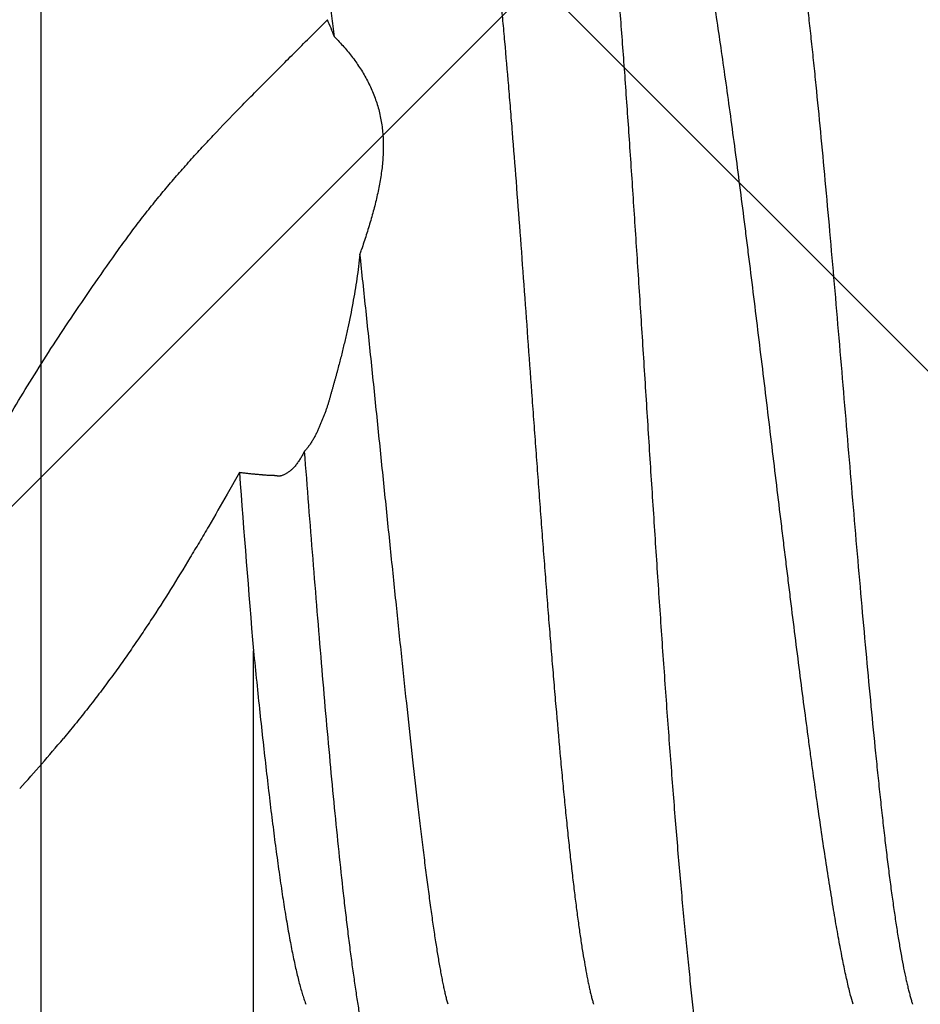
# Model space of a CAD drawing. Units: inches. Extents: x 62.1 to 74.1, y 288.8 to 299.1.
# Drawn here: x 70.8 to 70.9, y 292.4 to 292.6 of the extents above; entities that cross this region are included whole.
import ezdxf

# ---------------------------------------------------------------- set-up
doc = ezdxf.new("R2010")
doc.units = ezdxf.units.IN
doc.header["$MEASUREMENT"] = 0
doc.layers.add('Fastener', color=9, linetype='Continuous')
doc.layers.add('HATCH', color=9, linetype='Continuous', lineweight=0)
doc.layers.add('SCREW', color=9, linetype='Continuous', lineweight=0)

# ---------------------------------------------------------------- blocks, each defined once
blk = doc.blocks.new('0.25-14 x 1.125 HWH Steel Fastener')
at = {"layer": 'Fastener', "linetype": 'Continuous'}
for p, q in [((0.6852980000003299, 0.0942983587500521), (0.6852980000003299, 0.03605236260000311)), ((0.5919170094493893, 0.09108541470004639), (0.5922654120004154, 0.08995016375001796)), ((0.6550157013498392, 0.09108541470004639), (0.655233432949899, 0.0902729722499771)), ((0.6874998037001205, 0.008301213900040239), (0.6894020952004212, 0.01165200000002642))]:
    blk.add_line(p, q, dxfattribs=at)
for centre, radius, start, end in [((0.5596770337506314, 0.08358402689998456), 0.02420124155, 17.63754344221111, 18.05672182837366), ((0.6030196773499483, 0.08243784599994797), 0.0305884908, 16.07855531868835, 16.42181055749794), ((0.6542738407497382, 0.08255647814996792), 0.0244153146, 19.69256880710162, 20.44617681022499), ((0.9138944864498626, -0.1168870200500578), 0.25952597305, 137.779533207249, 140.0630407975827), ((-2.620267283300564, -0.2400990852499945), 3.31708014405, 4.294626741397153, 4.775478827402586), ((0.7321050929494959, -0.04783658015003311), 0.06712962559999999, 160.7614261323876, 161.3865262933283), ((0.7602077376504894, -0.02451973749998615), 0.09426649949999999, 201.8040049602287, 203.5604745554291)]:
    blk.add_arc(centre, radius, start, end, dxfattribs=at)
for points, knots in [([(0.5621119290499337, 0.1188544054000431), (0.5621724857501249, 0.118593452649975), (0.5622931078996771, 0.118052245150011), (0.5624679240499972, 0.117210515800025), (0.5626427756997145, 0.1163117794000073), (0.5628177091493853, 0.1153563537000082), (0.5629927955997118, 0.1143444929000452), (0.5632324875004997, 0.1128836660000161), (0.5635311626992916, 0.1109165010999504), (0.5638824052002747, 0.1083875512999839), (0.5642346116001136, 0.1056401401000358), (0.5645871264496236, 0.1026825208000446), (0.5649393053990934, 0.09952461144996505), (0.5652911667493754, 0.09617592040001455), (0.5656428026995854, 0.09264354970002842), (0.565994259699437, 0.08893216319995645), (0.5663456204001704, 0.08504679825000494), (0.566696980749839, 0.08099541419994694), (0.5671735944997636, 0.07528635009998652), (0.5677667229501822, 0.06779132584995295), (0.568467693099592, 0.05840871725001762), (0.5691692256004899, 0.04856462514999293), (0.5698715646503842, 0.03833176310001818), (0.5705743017006171, 0.02779395510003724), (0.5712767058994359, 0.01704585100003442), (0.5718601320495509, 0.008005665349969604), (0.5723274802494416, 0.0007411115500417509), (0.5726785527003813, -0.0047156765000409), (0.5730299811002624, -0.01016889114998776), (0.5733818025491928, -0.01561060510005063), (0.5737342519496451, -0.02103241079998952), (0.574203004300216, -0.02818632790001629), (0.5747870832001354, -0.03697002875003363), (0.5754897500992229, -0.04725185589995817), (0.5761901927999133, -0.05713522725000075), (0.5767806603507779, -0.06509132584994859), (0.5772549313005584, -0.07121507044996633), (0.577605717950064, -0.0756065291500363), (0.577956513450772, -0.07985074260000147), (0.5783074718001444, -0.0839407551000022), (0.578658673699465, -0.0878699440499986), (0.579010042200025, -0.09163015809997432), (0.5793613128498691, -0.09521152750005513), (0.5797123850006756, -0.0986051966500554), (0.5800632991995371, -0.1018051961500532), (0.5803605255496223, -0.1043483503500511), (0.580599146649547, -0.1062826395500451), (0.5807750745498197, -0.107656739700019), (0.5809510029503144, -0.1089781591000474), (0.5811806682504539, -0.1106331580999722), (0.5814144068499445, -0.1122150240499877), (0.5816544803492434, -0.1137224785500166), (0.5818301764993521, -0.1147703625000531), (0.5820057961991552, -0.115762020050056), (0.5821813780494267, -0.1166971014999945), (0.5823569575004512, -0.1175752933500007), (0.5825325676505599, -0.1183962627000028), (0.5827082135001547, -0.1191596021000123), (0.5828838294000889, -0.1198648306500445), (0.5830593384507665, -0.120511407199956), (0.5832346550505463, -0.1210988018000307), (0.5834097517508781, -0.1216266388499889), (0.5835846130503342, -0.1220947604999765), (0.5837345667496265, -0.122445715849949), (0.5838553748999402, -0.1226958345499725), (0.5839430177002214, -0.12286240239996), (0.5840306474001409, -0.1230140973000289), (0.5841182729000138, -0.1231509379000499), (0.5842059146998508, -0.1232729376999941), (0.5842935853506788, -0.1233800736499688), (0.5843813905503339, -0.1234723759999952), (0.5844939529506519, -0.1235714922499938), (0.5845857723998051, -0.1236303851000002), (0.5846486382506555, -0.1236582873500538)], [0, 0, 0, 0, 0.0032935442, 0.0068168115, 0.0105692031, 0.0145499892, 0.0187583781, 0.0231942358, 0.0327501319, 0.043219994, 0.0545842909, 0.0668041418, 0.0798394925, 0.09364967240000001, 0.1082011281, 0.1234827796, 0.1394833949, 0.1561646558, 0.1734795, 0.2099177096, 0.2486000789, 0.2891554498, 0.3312529185, 0.3747041577, 0.4190005219, 0.4636776291, 0.4860801799, 0.5084994065, 0.5309049617, 0.5532639504, 0.5755423862, 0.5977041894, 0.6414065825999999, 0.6837722793000001, 0.7244091443, 0.7632225761, 0.7818574974, 0.7999230876000001, 0.8173853997, 0.8342159505, 0.8503925509, 0.8658853919, 0.8806472569, 0.8946349042, 0.9078313806, 0.9202253156999999, 0.9261142454000001, 0.931792755, 0.9372570643000001, 0.9425037347, 0.9523351136, 0.9569158158, 0.9612705686, 0.9653980190000001, 0.9692972977, 0.9729676334, 0.9764083656999999, 0.9796187079, 0.982597336, 0.9853430524, 0.9878550001, 0.9901329531999999, 0.9921789844, 0.9939971769, 0.9948226272, 0.9955934323000001, 0.9963107065000001, 0.9969758167, 0.9975904004, 0.9981564751, 0.9986766618999999, 0.9991543859, 1, 1, 1, 1]), ([(0.6122758682504355, 0.1181888121500378), (0.6123598985996068, 0.1179249992500218), (0.6125266365997959, 0.1173780370500026), (0.6127667910004675, 0.1165265833999456), (0.6130049177500041, 0.1156186854000225), (0.613241059549182, 0.1146547826000415), (0.6134752620491781, 0.1136353076999512), (0.613707569649705, 0.1125606983999887), (0.613938033249724, 0.1114313934000393), (0.6142495267504273, 0.1098189983999873), (0.6146325661993615, 0.1076698765000401), (0.6150763890491362, 0.1049325640000234), (0.6155133673000819, 0.1019911135999791), (0.6159434286491887, 0.09885287354995853), (0.6163669798497722, 0.09552604090004024), (0.6167843602506764, 0.09201788079997186), (0.6171957021506387, 0.08833401009997033), (0.6176011257502978, 0.08448070919996553), (0.6180008773499139, 0.08046705230003681), (0.6183950401500624, 0.07630384774995491), (0.6187837395991664, 0.07200080655002239), (0.6191673034009, 0.0675657188500054), (0.6195461440001964, 0.06300548194997191), (0.6199205526991136, 0.05832834224997896), (0.6202905300997372, 0.05354671570000846), (0.6206559636993916, 0.04867204469996977), (0.6210174250991258, 0.04371386604998406), (0.621497805999752, 0.03695612695003092), (0.6220871674504451, 0.02837263410003743), (0.6226614535007684, 0.01971855345004769), (0.6231163860993547, 0.01273735359995953), (0.6234554591992492, 0.007482615299977624), (0.6237922108994098, 0.002227757750006276), (0.6241270590508066, -0.003018102799956068), (0.6244602244496491, -0.00824598799999876), (0.6249008077993494, -0.01515509820001171), (0.6254468160004762, -0.02367518170001404), (0.6261011158494512, -0.03370368884998243), (0.6267531495996082, -0.04341324690005877), (0.6274037139992288, -0.05273096439998426), (0.6279551584502769, -0.06022433655004988), (0.6284004051503871, -0.06598053054995034), (0.6287308430000849, -0.07010181680004735), (0.6290626821501064, -0.0740799538000374), (0.6293960350994894, -0.07790600354996968), (0.6297309439505625, -0.08157153394995476), (0.6300676207993092, -0.08506964219998281), (0.6304062594499555, -0.08839514885005428), (0.6307471903492115, -0.09154473354999482), (0.6310909917992831, -0.09451599750002515), (0.6313849963498797, -0.09687884105005651), (0.6316229552994628, -0.09867770719995406), (0.6317994626006112, -0.09995732619995579), (0.6319769796500623, -0.1011889866999809), (0.6321555263002665, -0.1023717921999605), (0.6323350827005925, -0.1035048956000537), (0.6325155953491048, -0.1045874999499574), (0.6326970213503955, -0.105618828349975), (0.6328793220491207, -0.1065981450500431), (0.6330624948495824, -0.1075248844000498), (0.6332465312498243, -0.1083986884999604), (0.6334314499508764, -0.1092193614000507), (0.6336172740993788, -0.1099867389999645), (0.6338040365008055, -0.1107006930500347), (0.6339917794994108, -0.1113611593999622), (0.6341805512493011, -0.111968139299961), (0.6343704080009047, -0.11252167035002), (0.6345614064994152, -0.1130217984499495), (0.6347536111006775, -0.1134686005500498), (0.6349471300491132, -0.1138621165999893), (0.635114266349774, -0.1141539464000516), (0.6352495847495447, -0.1143595265499471), (0.6353484310493513, -0.1144956755000521), (0.6354477157492511, -0.1146184672500112), (0.6355474486499588, -0.1147278828500475), (0.6356476984492474, -0.1148239163500193), (0.6357780182497663, -0.1149307540499649), (0.6358826463001606, -0.1149961111500488), (0.6359540981993632, -0.1150298921500053)], [0, 0, 0, 0, 0.0035339276, 0.0072977163, 0.0112910791, 0.0155134518, 0.0199640524, 0.0246419253, 0.0295459758, 0.0346749955, 0.04560231730000001, 0.05740752230000001, 0.0700684704, 0.0835572874, 0.0978368516, 0.112873492, 0.1286498814, 0.1451486693, 0.1623272075, 0.1801323846, 0.1985241715, 0.2174735761, 0.2369518719, 0.2569302532, 0.2773622596, 0.2981656622, 0.3193238185, 0.3408150683, 0.3846372987, 0.4291390764, 0.4515163812, 0.4739325047, 0.4963486693, 0.5187255942, 0.5410255665, 0.5632113967, 0.6070907955, 0.6499967597, 0.6914847476, 0.7313000834000001, 0.7692150262, 0.7873864865000001, 0.8049900294, 0.8219867798, 0.8383386377, 0.8540096104000001, 0.8689673733, 0.8831936984000001, 0.8966747679000001, 0.9094023665000001, 0.9213707914, 0.9270655543, 0.932562543, 0.9378580673, 0.9429484841, 0.9478304739, 0.9525010195999999, 0.9569571645, 0.9611960142, 0.9652152573, 0.9690143876, 0.972593375, 0.9759523342, 0.9790915907, 0.9820121251, 0.9847155717, 0.9872039979999999, 0.9894800503, 0.9915471694, 0.9934099209, 0.9950745826999999, 0.9958354401999999, 0.9965503989, 0.9972211978, 0.9978498938, 0.9984389061, 0.9989912177, 1, 1, 1, 1]), ([(0.6661810388504819, 0.1040662706999456), (0.6662460845491296, 0.1038794803999963), (0.6663755923491408, 0.1034918356499475), (0.666563216400391, 0.1028876113999786), (0.6667504260003625, 0.1022422139999435), (0.6669372364503943, 0.1015558149000526), (0.6671236701004091, 0.1008285827000464), (0.667377908650451, 0.09977929620004033), (0.6676931457495812, 0.09836638194997249), (0.6680616179000936, 0.09654939744996227), (0.6684284804996423, 0.09457567469996775), (0.6687936284997704, 0.09245008934999532), (0.669156667050629, 0.0901785565499722), (0.6695173760508624, 0.0877665797499958), (0.6698758432503382, 0.08521890140002597), (0.6702322105993517, 0.08253981585005477), (0.6705865556996287, 0.07973359685001924), (0.6709389404495596, 0.0768045749000521), (0.6714147270504327, 0.07266772649995801), (0.6720017177995032, 0.06722623519999615), (0.6726877549499477, 0.06039904525005113), (0.6733677265492588, 0.05320875949996662), (0.6740420042497135, 0.04569801399998141), (0.6747112869998091, 0.03791121940002995), (0.6753759684506804, 0.02989867384997069), (0.6760364474503149, 0.02170936020002046), (0.6766936959502345, 0.01338499140001659), (0.6771287851006491, 0.007794260049990953), (0.6773467925995647, 0.004982239949981704)], [0, 0, 0, 0, 0.005944269300000001, 0.0122816207, 0.0190130174, 0.0261389582, 0.0336595761, 0.0415746631, 0.058585018, 0.07716233559999999, 0.09728962769999999, 0.1189153314, 0.1419769752, 0.166421417, 0.1922079456, 0.2192961501, 0.247644957, 0.2772128724, 0.307956858, 0.3727894841, 0.4416935631, 0.5141675339, 0.58984348, 0.6683224209, 0.7490478102, 0.8314727634, 0.9152362792000001, 1, 1, 1, 1]), ([(0.6056030104500678, -0.09429827650001243), (0.6055731905998982, -0.09429828300005738), (0.605512963149522, -0.09429424655002094), (0.6054230415993516, -0.09427610720001667), (0.6053332733008574, -0.09424594749998505), (0.6052436947993556, -0.09420386279998638), (0.6051542813002015, -0.09414993915004288), (0.605031269700703, -0.09405938584995965), (0.6048779894008476, -0.09391411265005445), (0.6047003649000544, -0.0936990865000098), (0.6045229059000121, -0.0934379525000395), (0.6043454935497721, -0.09313056165001399), (0.6041679838999698, -0.09277668610002365), (0.6039903076507471, -0.09237615284996537), (0.6038124591996166, -0.09192891095005962), (0.6036344321000797, -0.09143514055006108), (0.6034562654003821, -0.09089521040004911), (0.6032780380501208, -0.09030957080005919), (0.603099821599244, -0.08967865864997293), (0.6029216577499028, -0.0890028454499543), (0.6027435179003078, -0.08828243870004826), (0.6025653561500803, -0.08751769005004917), (0.6023216142002639, -0.0864114165999581), (0.6020184297995002, -0.08491962100004002), (0.6016626209002425, -0.08299995810000382), (0.6013067694493657, -0.0809130498499826), (0.6009509204995993, -0.07866392359994734), (0.6005949918999249, -0.07625753360002818), (0.6002388920005615, -0.07369772325000667), (0.5998825425995165, -0.07098818669999218), (0.5995260244508245, -0.0681350373999976), (0.5991696509008761, -0.06514675804999115), (0.5988136842006497, -0.06203073649999169), (0.5984578546504054, -0.0587914584000373), (0.5981018197508092, -0.05543332815000213), (0.5976201820503775, -0.05074120075005339), (0.5970212573993194, -0.04463618994998342), (0.5963111914006731, -0.03704410729994834), (0.5955989902995498, -0.02913356675003342), (0.5948849183005223, -0.02096777609995115), (0.5939301655507734, -0.00982308924994868), (0.5929864316494786, 0.001394087249991571), (0.5920377372003713, 0.01260227859995666), (0.5913255241503066, 0.02091632234998997), (0.5906127553498663, 0.0290689035999776), (0.5899002232508792, 0.03698496740003065), (0.589188653999372, 0.04459641419998661), (0.5885876105003263, 0.05072305655005493), (0.5881048793999071, 0.05542707419999715), (0.5877484679494955, 0.05878905049996774), (0.5873920615504176, 0.06203284845003054), (0.5870355410006596, 0.06515328019997924), (0.5866791162006848, 0.0681425829999398), (0.5863227977497445, 0.07099386879997382), (0.5859662816001219, 0.07370369194995874), (0.5856093093498203, 0.07626939249996667), (0.5852519297495746, 0.07868533639998532), (0.5848943324999709, 0.08094317525001316), (0.584537116199499, 0.08303485564999846), (0.5841808644509001, 0.08495448725000188), (0.5838777026492608, 0.08644340579996879), (0.5836342912498367, 0.08754568419999487), (0.5834565501500037, 0.08830694510004378), (0.5832789678497647, 0.08902371645001494), (0.5831015404000937, 0.08969567864994588), (0.5829242913496273, 0.09032243399997242), (0.5828019923501415, 0.09072388385004615), (0.5827406298994902, 0.09091686969998136)], [0, 0, 0, 0, 0.0004775164, 0.0009632282000000001, 0.0014650883, 0.0019902662, 0.0025449773, 0.0031344554, 0.0044333883, 0.0059139286, 0.007593131899999999, 0.0094833032, 0.0115933805, 0.0139299285, 0.0164977998, 0.0192990944, 0.0223338535, 0.0256015056, 0.0291010595, 0.0328315983, 0.0367927972, 0.0409842465, 0.0454053845, 0.0549324816, 0.0653595567, 0.0766680307, 0.08883225410000001, 0.101822913, 0.1156210978, 0.130217715, 0.1455849834, 0.1616646424, 0.1784089737, 0.1958073177, 0.2138482546, 0.2324852003, 0.2713387407, 0.3120788101, 0.3545902462, 0.3985252511, 0.4433394839, 0.5337077782, 0.5787845231000001, 0.6234620922, 0.6673311279, 0.7098326559999999, 0.7507371706, 0.7897471490000001, 0.80841126, 0.8264597901, 0.8438852540999999, 0.8606678238, 0.8767533002, 0.8920928839, 0.9066813569, 0.9205202687, 0.9335736952, 0.9457891561, 0.9571257787, 0.9675524709000001, 0.9770525976000001, 0.9814558459, 0.9856285413, 0.989570464, 0.9932803868000001, 0.9967571904000001, 1, 1, 1, 1]), ([(0.6523018722000415, -0.09429817010004626), (0.6522751592001441, -0.09429818354999497), (0.6522211165502085, -0.09429415515000983), (0.6521405870007584, -0.09427599109994844), (0.6520603669505363, -0.09424575995001305), (0.651980500550053, -0.09420355329996255), (0.6519009531493793, -0.09414946660001533), (0.6518216854001366, -0.09408356184997047), (0.6517426563495974, -0.0940058782999813), (0.6516638335997413, -0.09391644000004362), (0.6515851930998906, -0.09381526389995543), (0.6515067193504365, -0.09370236380004826), (0.6514283976994193, -0.09357775379999111), (0.6513207852494816, -0.0933900849499878), (0.6511875391497597, -0.0931252692499811), (0.6510326891002478, -0.09277025890003188), (0.6508782271503151, -0.09236875955002688), (0.6507241232502565, -0.09192085924996718), (0.6505703611492208, -0.09142668695005796), (0.6504169417494268, -0.09088644320002004), (0.6502638710499014, -0.09030035604996556), (0.6501111702000344, -0.08966869954997492), (0.6499588079004752, -0.08899182749996726), (0.6498067478005396, -0.08827015559995743), (0.6496549590501672, -0.08750411995004015), (0.6494476755506184, -0.08639619170003243), (0.6491906789506174, -0.08490296840000155), (0.6488902683995548, -0.08298237149995202), (0.6485906965499453, -0.08089445175005494), (0.6482919335994666, -0.07864328494997608), (0.6479939077999006, -0.07623358294995342), (0.6476963477998652, -0.0736704616000452), (0.6473991014008789, -0.07095911509998132), (0.6471021130491863, -0.06810472339998341), (0.646805307300383, -0.06511283805002677), (0.6465084855499299, -0.06198954035005499), (0.6461055189502076, -0.05758195349994821), (0.6457104670007539, -0.05302055059996746), (0.6453197787996032, -0.04831482489998962), (0.644917940349842, -0.04335037550004017), (0.6444164488002571, -0.03693904905003365), (0.6438198135001585, -0.02903480345003118), (0.6432179384992196, -0.02089710264999667), (0.6426127633494616, -0.01259119134999764), (0.642105530749177, -0.005594672500023989), (0.6416957234505389, 3.607575001751684e-05), (0.6413864951500727, 0.004264571099952263), (0.6410760494491115, 0.008484400899988032), (0.6407646020998072, 0.01268709010003022), (0.6404518810995796, 0.01686417074995461), (0.6401374881006632, 0.02100719500003834), (0.6398217341502459, 0.02510776744998111), (0.6395052801508427, 0.02915761614997336), (0.6391882994503248, 0.03314865129993905), (0.6388704445507756, 0.03707294415005435), (0.6385515588008275, 0.04092263045004074), (0.6381304925998847, 0.04588428094996289), (0.6377040287497948, 0.05072050444994147), (0.6372695885493158, 0.0554213132500081), (0.6369480385001225, 0.058784753049963), (0.6366259142996569, 0.06202999020001698), (0.636303301249427, 0.06515033635002965), (0.635980595699948, 0.06813928045005468), (0.6356580001993279, 0.07099080955003956), (0.6353353660997527, 0.07369942715001798), (0.6350125407006999, 0.07625993759995708), (0.6346896694503812, 0.07866712960003497), (0.6343668878507742, 0.08091594259997237), (0.6340442971995799, 0.0830016864499612), (0.6337218963508349, 0.08492022099994756), (0.6334470074507408, 0.08641164735001894), (0.6332258639504289, 0.08751811440004076), (0.6330641836993891, 0.08828317810002773), (0.6329025275008462, 0.08900393575004273), (0.6327408967008523, 0.08967994149998049), (0.632579304599858, 0.09031072915001914), (0.6324676784497569, 0.09071505370002342), (0.6324116345003858, 0.09090948250002384)], [0, 0, 0, 0, 0.0004288421, 0.000866206, 0.001320962, 0.0018010125, 0.0023130285, 0.0028624717, 0.0034537297, 0.0040902901, 0.004774915800000001, 0.0055097971, 0.006296676, 0.007136955699999999, 0.0089819626, 0.0110522063, 0.0133525091, 0.0158861792, 0.0186550384, 0.0216599377, 0.0249012375, 0.0283788834, 0.0320919636, 0.0360390249, 0.0402184467, 0.0446284923, 0.0541336967, 0.0645412997, 0.0758351408, 0.0879950084, 0.1009971628, 0.1148140707, 0.1294186084, 0.1447848301, 0.1608847679, 0.1776850312, 0.1951510894, 0.23193781, 0.251186065, 0.2709552652, 0.3118961689, 0.3544257351, 0.3982085142, 0.442893136, 0.4881197545, 0.5108232829, 0.5335265427, 0.5561840031, 0.5787502198, 0.6011802382, 0.6234292365, 0.6454522826, 0.6672044396, 0.6886424413, 0.7097248854000001, 0.7304101273, 0.7506557512, 0.7896639931, 0.8083502676000001, 0.8264426003, 0.8439057143, 0.8607042101000001, 0.8768025544, 0.8921679847, 0.9067735725, 0.920592967, 0.9335986821, 0.9457634877, 0.9570641178, 0.9674798809, 0.976993927, 0.9814088714, 0.985593767, 0.9895470019, 0.9932668198000001, 0.9967516156999999, 1, 1, 1, 1]), ([(0.6852980000003299, 0.03605236260000311), (0.685135683599583, 0.03767478464999385), (0.6848113839496364, 0.04087636559995644), (0.684317979899788, 0.04560747795005682), (0.683823624800425, 0.05019268160003776), (0.6833283287505765, 0.05461717574996783), (0.6828322443507204, 0.05886727940003311), (0.6823355487995286, 0.06292944140000145), (0.6818375515504158, 0.06679032370004734), (0.6813383368498762, 0.0704374105999932), (0.6808386732500367, 0.07385947629995826), (0.6804134414505825, 0.07656441475000975), (0.6800707579495793, 0.0786075155499475), (0.6798183446499024, 0.08004732434994821), (0.6795656365993636, 0.08142304144996615), (0.6793126407992531, 0.0827335417999393), (0.6790593030491436, 0.08397783450004681), (0.6788055555007304, 0.08515501935005432), (0.6785513415998139, 0.08626425299996754), (0.6782966473492706, 0.0873047580499815), (0.6780414507502428, 0.0882757737999782), (0.6777857473007316, 0.0891765024000506), (0.6775295379993622, 0.0900060753000389), (0.6773510611001257, 0.09053278140004295), (0.6772612075492361, 0.09078378360004535)], [0, 0, 0, 0, 0.08830880029999999, 0.1742842003, 0.2576256012, 0.3380813338000001, 0.4154101682, 0.4893723599, 0.5597246463000001, 0.626245473, 0.6887375867000001, 0.7470256764000001, 0.7745395870999999, 0.8009364627, 0.8261939464, 0.8502939408, 0.8732223952, 0.8949659208, 0.9155128487, 0.9348538798, 0.9529808165000001, 0.9698858809, 0.9855609623, 1, 1, 1, 1]), ([(0.5922654120004154, 0.08995016375001796), (0.5923511906494241, 0.08963155374999587), (0.5925235688500834, 0.08896321015004105), (0.5927760270496947, 0.08791283699997621), (0.5930336672499834, 0.08677167630003169), (0.5932963837494754, 0.0855410513499919), (0.5935642161493888, 0.08422219725002833), (0.5938372264499776, 0.08281629190003059), (0.5941154455995274, 0.08132467865004855), (0.5943990028499684, 0.07974896259997877), (0.5946879913499288, 0.07809095729999171), (0.5950893147000897, 0.0757220460999406), (0.5956023483504396, 0.07256920669999545), (0.5962251395503699, 0.0685641132499768), (0.5968651625007624, 0.06427689849999751), (0.5975208373492933, 0.05972544509995714), (0.5980737040499662, 0.05577559410005506), (0.5985229369507579, 0.05249821685004008), (0.5989850074001879, 0.04907806560004246), (0.5995668797004328, 0.04468111159997079), (0.6002666487493116, 0.03927122300001429), (0.6009726425490953, 0.03370029059999524), (0.6015616495005816, 0.02896717124997394), (0.6020352794002974, 0.02511737595000341), (0.6023931929503306, 0.02218946250002318), (0.6027523009997822, 0.01923880214997098), (0.603234388099736, 0.01526812359998075), (0.6038398221498937, 0.01027101044996925), (0.6045670030998735, 0.004248039899948708), (0.6052956740004447, -0.001792205349943288), (0.6060254321000684, -0.007824957000025279), (0.6067555023491877, -0.01382552179995855), (0.6074842874004389, -0.01976939509995645), (0.6080916891496599, -0.02467596464998678), (0.6085774704006326, -0.02855438270000832), (0.6090578332004952, -0.03235504395001954), (0.6096556104002957, -0.03701822009998068), (0.6103730372506107, -0.04249496994998481), (0.6110854814505728, -0.04779726490005487), (0.6117925210492103, -0.05290312249996987), (0.6124942138503684, -0.05779185940002662), (0.6131897088998812, -0.0624432774500292), (0.6136626549996436, -0.06546122004999688), (0.6138989999999467, -0.06692703115004406)], [0, 0, 0, 0, 0.0062490097, 0.013071082, 0.0204588269, 0.0284047774, 0.0369025858, 0.0459460661, 0.0555282838, 0.0656391971, 0.076267693, 0.08740247949999999, 0.1111430781, 0.1367639148, 0.1641659252, 0.193237882, 0.2238533473, 0.2397011082, 0.2558884037, 0.2892159482, 0.3237007548, 0.3591996077, 0.3955674502000001, 0.4140325495, 0.4326604904, 0.4514319000000001, 0.470327375, 0.508413306, 0.5467641805, 0.5852246407, 0.6236387621, 0.6618512051, 0.6997072184, 0.7370526288, 0.7554858914, 0.7737344004000001, 0.8096058888, 0.8445242548999999, 0.8783444287000001, 0.9109281376, 0.9421463845, 0.9718804925, 1, 1, 1, 1]), ([(0.655233432949899, 0.0902729722499771), (0.6552897000492521, 0.09004349810004442), (0.6554024355500587, 0.08956669040003362), (0.6555674053997791, 0.08882395025000278), (0.6557342397500179, 0.08802874565003549), (0.6559029039508459, 0.08718167685003664), (0.6560733741498552, 0.08628330324995659), (0.6563089233004575, 0.08498514650000288), (0.6566062682995835, 0.08323760494999988), (0.6569616150991351, 0.08099295604995405), (0.6573243509501481, 0.07855703890004406), (0.6576948723504756, 0.07593599605002055), (0.6580728860499221, 0.07313628470001277), (0.6584580945491325, 0.07016455849998238), (0.6588502386002801, 0.06702755369997249), (0.6592490232997079, 0.06373251269997127), (0.6598006325002643, 0.05904731550003817), (0.6605037771496427, 0.05285807234997719), (0.6613550101992587, 0.04507234849995712), (0.6622287142508867, 0.03686401339996337), (0.6631217324993486, 0.02831013374998292), (0.664029750500049, 0.01949124650002432), (0.6649526041492209, 0.01049032119999538), (0.6658841109001514, 0.001391597700035163), (0.6668207213006099, -0.007719672850043935), (0.6677641494006821, -0.01675776629997472), (0.6684029480002209, -0.02274841744997502), (0.668724338100219, -0.02571720975004155)], [0, 0, 0, 0, 0.006068366, 0.0125833435, 0.0195408273, 0.0269364927, 0.0347660723, 0.04302595099999999, 0.0608222612, 0.0802932828, 0.1013941429, 0.1240750986, 0.148280529, 0.1739535528, 0.2010386825, 0.2294776852, 0.2592002044, 0.3222034955, 0.389463055, 0.4603587052000001, 0.5342157521, 0.6103534145, 0.6880589945000001, 0.7666059687000001, 0.8452650411, 0.9233045213, 1, 1, 1, 1]), ([(0.6894020952004212, 0.01165200000002642), (0.690349029700883, 0.01331792409996524), (0.6917816008499358, 0.0158112697499746), (0.6937220306008385, 0.01911924499995621), (0.6956863146006071, 0.02241617719994338), (0.6981894206001016, 0.0265067645000272), (0.7007725016501354, 0.0305448310000429), (0.7028949593495781, 0.03373357670000132), (0.7045151922502555, 0.03610064160000093), (0.7061661505995289, 0.03844192605004082), (0.7078486346999853, 0.04075577449998491), (0.7095630242001789, 0.04304092444999696), (0.7113099330508703, 0.04529609254996103), (0.7130882459496206, 0.04752148969998871), (0.714294768500622, 0.04898641679994853), (0.7149028883504798, 0.04971399999999448)], [0, 0, 0, 0, 0.1252961826, 0.1880198658, 0.2507614957, 0.3762297581, 0.5015749558, 0.564166883, 0.6266879814, 0.6891283494, 0.7514816485, 0.8137439206, 0.8759138736, 0.9379970646, 1, 1, 1, 1]), ([(0.7299039999998058, 0.01165200000002642), (0.7290941174996988, 0.01005716129998291), (0.7274503335502231, 0.006903955300003872), (0.7248840540505626, 0.002239880849970177), (0.722212603499429, -0.00236654460002228), (0.7194061908994627, -0.006972084149992952), (0.7164350744496915, -0.01163361809994967), (0.7132695479504036, -0.01640809784998964), (0.709879901700333, -0.02135252364996632), (0.7075227947498206, -0.0246980818500333), (0.7063039999993634, -0.02641000000005533)], [0, 0, 0, 0, 0.1197010346, 0.2379445024, 0.3562230893, 0.4760266597, 0.5988383168, 0.726131486, 0.8593684014, 1, 1, 1, 1]), ([(0.6773468339506508, 0.004982242350024535), (0.6774413640505372, 0.005161553850030032), (0.677587848600524, 0.005428876550013229), (0.6777921923494432, 0.005780970450018685), (0.6779507251994801, 0.006043701150019842), (0.678114348449526, 0.006303739450004286), (0.6782830208503583, 0.00656027335003273), (0.6784573050008476, 0.006811800299942661), (0.6786373667000589, 0.007056223999938993), (0.6787931024500722, 0.00725258434999887), (0.678921048549455, 0.007402994550034236), (0.679048793950642, 0.007545489399944927), (0.6792104319501959, 0.007711748199994872), (0.6794081364005251, 0.007893176299944571), (0.6796064208501775, 0.008053894050021881), (0.6798030834997917, 0.008197230549967571), (0.679997148899929, 0.008327297099981479), (0.6801888426507503, 0.00844582469994748), (0.680377570050041, 0.008553841499974624), (0.6805631902498135, 0.00864955600002304), (0.6807445645499683, 0.008730710850045398), (0.6808938241993019, 0.008784454799979358), (0.6810099930498836, 0.008816645149977376), (0.6810935240991967, 0.008834963000026619), (0.6811748115997034, 0.008847712000033425), (0.6812786339505692, 0.008856760950038733), (0.6813801090993366, 0.008855967200020132), (0.6814790207499755, 0.00884906755004522), (0.6815753665996453, 0.008839809200026139), (0.6816946134003956, 0.00882479785002488), (0.6818134891000227, 0.00880845425001553), (0.6819089467498998, 0.008796641600042676), (0.6819812650501262, 0.008788861549987814), (0.6820543942994846, 0.008782770399989204), (0.6821533943002578, 0.008776987149985871), (0.6822785352997016, 0.008773141800020312), (0.6824295586993685, 0.008771092100005262), (0.6825809126003151, 0.008769268200012448), (0.6827318026498688, 0.008765116249946914), (0.6828818654503266, 0.008758546449939786), (0.683080609949684, 0.008747184799972274), (0.6833279598504305, 0.00872889995002879), (0.6835748292996868, 0.008707687950050058), (0.6837724277502275, 0.008691186049986754), (0.6839210137495684, 0.008679238000013356), (0.6840698232008435, 0.008667351199960649), (0.6842684121493221, 0.00865119349998622), (0.6845166920993506, 0.00863009670001702), (0.6848146041993459, 0.00860317130002386), (0.6851125665507425, 0.0085747855499676), (0.685410644950025, 0.008545234200028062), (0.6858083953502501, 0.008504111199954423), (0.6863058268500026, 0.008449355500033562), (0.6869028623004851, 0.008378301649941022), (0.6873007873000461, 0.008327490400006354), (0.6874998037001205, 0.008301213900040239)], [0, 0, 0, 0, 0.05081991860000001, 0.0764056034, 0.102060077, 0.1277474867, 0.153427855, 0.1790268144, 0.2044578334, 0.2295286064, 0.2418410838, 0.253960241, 0.2775032881, 0.2999444951, 0.3211941756, 0.3414583483, 0.3609367554, 0.3797518647, 0.3979520623, 0.415441968, 0.4320901390999999, 0.4477382794, 0.4551573109000001, 0.4622995431, 0.4691665906, 0.4757711473, 0.4884085222, 0.4945523715, 0.5006295863, 0.5126716873, 0.5246813891, 0.5307136954, 0.5367858385000001, 0.5429157674, 0.5491094314, 0.5616465424, 0.5743003272999999, 0.5869764194, 0.5995948858, 0.6121425521, 0.6246334886, 0.6495024578999999, 0.6743214409999999, 0.6867545384999999, 0.6992149473, 0.7116938115000001, 0.7241815539, 0.7491678852, 0.7741643539, 0.7991754961, 0.8242083395, 0.8492620566, 0.8994272222, 0.9496713745, 1, 1, 1, 1]), ([(0.668724338100219, -0.02571720975004155), (0.6687920075492002, -0.02507393519999823), (0.6689408037000248, -0.02378923845003555), (0.6692030058493401, -0.02186756804997003), (0.6695025014505518, -0.01995186969998031), (0.6698375265495997, -0.01804166190004253), (0.6702061543001037, -0.01613629120004134), (0.6705395802000567, -0.0145524822499965), (0.6708210786000564, -0.01328723799997533), (0.6710393889006809, -0.01233849225002359), (0.6712648378997983, -0.01139030160004495), (0.6714967952993902, -0.01044265619998441), (0.6717340762006643, -0.009495303100038655), (0.6719770786494337, -0.008547948649948012), (0.6721849632504018, -0.007758547650041692), (0.6723552804996871, -0.007126524800014522), (0.6724854259991844, -0.006651623649986504), (0.6726176355496136, -0.006176266300030875), (0.6727516300998104, -0.005700784400005432), (0.6728861617993971, -0.005225498200047696), (0.6730199855992396, -0.004750724800032913), (0.6731527517003997, -0.00427661984997485), (0.6732848463507253, -0.003802825900038442), (0.673417899699416, -0.003328593699961857), (0.6735543182003312, -0.002852713250035777), (0.6736970647998533, -0.002373666849962319), (0.6738500488499994, -0.001890237499992509), (0.6740166775998659, -0.001402399450057601), (0.674195424600839, -0.0009099991500534088), (0.6743847758007178, -0.00041390964997845), (0.6745831806001661, 8.501160004925623e-05), (0.674789251650509, 0.0005861787500407445), (0.6750014977496903, 0.001090117100034149), (0.6752234853502159, 0.001596443250036828), (0.6754598911502399, 0.00210488394998265), (0.6756722645004629, 0.002527387199961595), (0.6758540692007955, 0.002864334899982168), (0.6760456384999998, 0.003201474050001707), (0.676300619250469, 0.003615841849978096), (0.6766279576495435, 0.004097290800018527), (0.6769180608498573, 0.004482138499952271), (0.6771597352508252, 0.004774666399953276), (0.6772839107998152, 0.004914502500014351), (0.6773468339506508, 0.004982242350024535)], [0, 0, 0, 0, 0.0603208796, 0.1205977045, 0.1808584618, 0.2411322202, 0.3014473053, 0.3618340402, 0.3920642744, 0.4223244068, 0.4526225274, 0.4829540905, 0.5133073793, 0.5436984587, 0.5741611611, 0.5894337884, 0.6047414757, 0.6200818483, 0.6354467385, 0.6508105493999999, 0.6661470254, 0.6814479199, 0.6967250394, 0.7120167609999999, 0.7273810131, 0.742891264, 0.7586311101000001, 0.7746643386, 0.7909624439, 0.8074804574, 0.8241817211, 0.8410329481000001, 0.8580138276, 0.8751748034000001, 0.8925873738, 0.9102987835999999, 0.9192638342, 0.9282899040000001, 0.9464579240000001, 0.9646189457, 0.9825654726, 0.9913778814, 1, 1, 1, 1]), ([(0.6726850762006507, -0.05953340124995066), (0.6721808788497583, -0.05902341205000994), (0.6714467562505888, -0.05823696544996437), (0.6705218776005495, -0.0571430730500424), (0.6696379517507012, -0.05602070420002292), (0.6686129291992984, -0.05455916460005028), (0.6677133394496195, -0.05301735440002631), (0.6670809594506864, -0.05173837885001831), (0.6666527761008183, -0.05075578050002605), (0.6662731733995315, -0.04975117025003328), (0.6659440701496351, -0.04872580940002535), (0.6656677655992098, -0.04768106209996859), (0.6654448517001583, -0.04661892149999858), (0.6652754766491853, -0.04554147595001723), (0.6651599307006109, -0.0444508289000396), (0.6650963694501115, -0.04334928759999457), (0.6650830259495706, -0.04223894630001723), (0.6651177448493399, -0.04112175424995712), (0.6651971911996952, -0.03999940649998734), (0.6653182732497953, -0.03887330944996847), (0.6654776442501316, -0.0377446011500524), (0.6656717841506179, -0.03661412550002296), (0.6659732031002932, -0.03510105400005159), (0.6664207380999869, -0.0332086552000419), (0.6669392536496161, -0.03132448470000782), (0.6673886713506363, -0.02981552409994492), (0.667860145749728, -0.02829923829995096), (0.6682323874993017, -0.02716538505001154), (0.6684867913500057, -0.02641000000005533)], [0, 0, 0, 0, 0.0602898054, 0.09036926769999999, 0.1204078929, 0.1803730392, 0.2402857047, 0.2702647354, 0.3002812444, 0.3303564489, 0.3605116288, 0.3907731357, 0.4211655837, 0.4517097499, 0.4824253863, 0.5133305264, 0.5444351828, 0.5757462058, 0.6072698661, 0.6390028167, 0.6709420758, 0.7030843045, 0.7354187240000001, 0.8006307226999999, 0.866510445, 0.8996804289, 0.9329910315000001, 1, 1, 1, 1]), ([(0.7063039999993634, -0.02641000000005533), (0.7057169626496034, -0.02723455224997906), (0.7045410973496473, -0.02885201820004113), (0.7027481260993227, -0.03121690939997279), (0.70094485250047, -0.03350023134998992), (0.6991251204508444, -0.03571617185002651), (0.6972827684494405, -0.03787894594995578), (0.6954116413508018, -0.04000277654995443), (0.6935055853500671, -0.04210190269998293), (0.6908911432492459, -0.04490635645004204), (0.6881906932994752, -0.04770774700000402), (0.6854088909003622, -0.05053635524996025), (0.6832357650000631, -0.05272574765001536), (0.6809907197002758, -0.05497595839995029), (0.678667567550292, -0.05730123895000361), (0.6762601288501173, -0.05971582874997239), (0.6746293285996217, -0.06135983155002123), (0.673799416899783, -0.06219963959995312)], [0, 0, 0, 0, 0.0627239875, 0.1239113242, 0.1838974066, 0.2430144012, 0.3015906174, 0.3599500508, 0.4184121459, 0.4772918036, 0.5975412054, 0.6595224803, 0.7231433496999999, 0.7887031914, 0.8565004251999999, 0.9268332025, 1, 1, 1, 1]), ([(0.6726850762006507, -0.05953340124995066), (0.672828331549681, -0.06062708565002595), (0.67311339734988, -0.06277109459995245), (0.6735463300501578, -0.06591832075002912), (0.6739762492506998, -0.06892778940004973), (0.6744031002508564, -0.0717930007999712), (0.6748269514500862, -0.0745083397499684), (0.6752475180492183, -0.07706838725005127), (0.6756644758497714, -0.07946763669997381), (0.6760775283491967, -0.08170076985004471), (0.676486496349753, -0.08376297220002016), (0.6768316022498766, -0.08537121874996956), (0.6771067165500426, -0.08656887664994883), (0.6773068995498761, -0.08740069215002677), (0.6775057233007828, -0.08818696970001838), (0.6777031893507228, -0.08892725224995957), (0.677899280199199, -0.08962108560001525), (0.6780939943000703, -0.0902680370500093), (0.6782872755502467, -0.09086772369994378), (0.6784790675501426, -0.09141979964999791), (0.6786693307494716, -0.09192397275000985), (0.6788580712491239, -0.09238004584994997), (0.6790453147004882, -0.09278788690005513), (0.6791758630497498, -0.09304052480001701), (0.6792413589500939, -0.0931582823500321)], [0, 0, 0, 0, 0.096340699, 0.1889096448, 0.2774730227, 0.3618613167, 0.4419234245000001, 0.5175062539, 0.5884557534, 0.6546164595, 0.7158566437999999, 0.7720749823999999, 0.7982737436, 0.823185425, 0.8468002939, 0.8691087428000001, 0.8901019146, 0.9097723023000001, 0.9281154481, 0.9451291449, 0.9608136134, 0.9751759305, 0.9882309761, 1, 1, 1, 1])]:
    blk.add_open_spline(points, degree=3, knots=knots, dxfattribs=at)
blk = doc.blocks.new('#12-14 x 1.50 HWH Steel Fastener')
at = {"layer": 'Fastener', "linetype": 'Continuous'}
blk.add_line((1.224999999999994, -0.08850002095999798), (1.411499979439995, -0.08850002095999798), dxfattribs=at)

msp = doc.modelspace()

# ---------------------------------------------------------------- hatches: boundary and pattern name
at = {"layer": 'HATCH'}
h = msp.add_hatch(dxfattribs=at)
h.set_pattern_fill('ANSI37', color=256, scale=2, angle=270, style=0)
h.set_pattern_definition([(315, (-1.253250026023252, -1.24087502602498), (0.1767766952966369, 0.1767766952966368), []), (45, (-1.253250026023252, -1.24087502602498), (-0.1767766952966368, 0.1767766952966369), [])])
h.paths.add_polyline_path([(67.93201431892948, 297.9403779267743), (70.833199496668, 297.9403779276836), (70.83319949669762, 295.5929083757127), (70.83319949668281, 295.3382001181191), (70.83319949668281, 295.2266585408806), (70.83319949668281, 294.2434685934704), (71.80659740895246, 294.2434685934702), (71.91395713529118, 294.2434685934703), (72.16971139737885, 294.2434685934851), (73.88260662220947, 294.2434685934555), (73.88260662220966, 291.342283415717), (67.93201431892943, 291.3422834157169)])

# ---------------------------------------------------------------- block references
at = {"layer": 'SCREW'}
for name, p, rotation in [('0.25-14 x 1.125 HWH Steel Fastener', (71.51288699668008, 292.4938698586283), 180), ('#12-14 x 1.50 HWH Steel Fastener', (70.70600581024779, 291.1592834157162), 90)]:
    msp.add_blockref(name, p, dxfattribs=dict(at, rotation=rotation))

doc.saveas('drawing.dxf')
